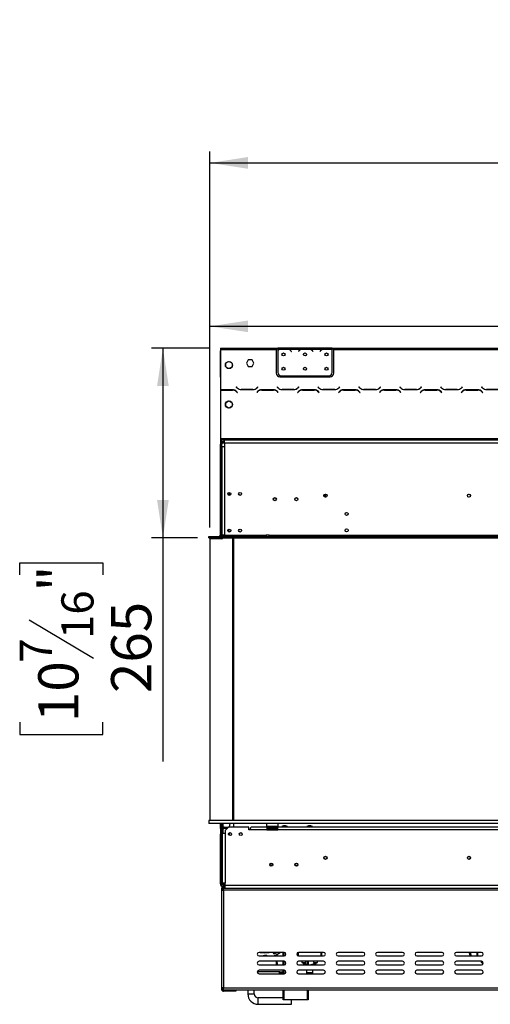
# Model space of a CAD drawing. Units: millimetres. Extents: x 102 to 4217, y 108 to 3211.
# Drawn here: x 345 to 1001, y 1692 to 3065 of the extents above; entities that cross this region are included whole.
import ezdxf

# ---------------------------------------------------------------- set-up
doc = ezdxf.new("R2010")
doc.units = ezdxf.units.MM
doc.header["$LTSCALE"] = 16
doc.layers.add('FORMAT', color=7, linetype='Continuous')
doc.styles.add('SLDTEXTSTYLE0', font='TXT', dxfattribs={"width": 0.75})
doc.dimstyles.new('SLDDIMSTYLE0', dxfattribs={"dimtxt": 56, "dimasz": 52.832, "dimexe": 0, "dimexo": 0.0625, "dimgap": 14, "dimtad": 1, "dimdec": 0, "dimrnd": 1e-09, "dimzin": 12, "dimdsep": 46, "dimtxsty": 'SLDTEXTSTYLE0', "dimsah": 1, "dimcen": 0.09, "dimadec": 0, "dimazin": 3, "dimtfac": 1, "dimtdec": 0, "dimtofl": 0, "dimtmove": 0, "dimatfit": 3, "dimfxl": 1, "dimfrac": 2, "dimtolj": 1, "dimtzin": 12, "dimarcsym": 0})

# ---------------------------------------------------------------- blocks, each defined once
blk = doc.blocks.new('_D')
at = {"layer": 'FORMAT', "transparency": 16777216}
for p, q in [((1562.3, 2836.8), (1545.2, 2836.8)), ((1545.2, 2836.8), (1545.2, 2720.9)), ((1734.4, 2836.8), (1751.4, 2836.8)), ((1751.4, 2836.8), (1751.4, 2720.9)), ((1705, 2823.6), (1651.3, 2734)), ((1545.2, 2720.9), (1562.3, 2720.9)), ((1751.4, 2720.9), (1734.4, 2720.9)), ((610.2, 2356.7), (610.2, 2653.1)), ((1785.4, 2352.1), (1785.4, 2653.1)), ((1785.4, 2637.1), (610.2, 2637.1))]:
    blk.add_line(p, q, dxfattribs=at)
for points in [[(610.2, 2637.1), (663, 2629), (663, 2645.2)], [(1785.4, 2637.1), (1732.6, 2645.2), (1732.6, 2629)]]:
    blk.add_solid(points, dxfattribs=at)
at = {"layer": 'FORMAT', "transparency": 16777216, "attachment_point": 1, "style": 'SLDTEXTSTYLE0'}
for s, insert, char_height in [('1', (1645, 2836.6), 44.8), ('46', (1562.3, 2810.9), 56), ('"', (1711.3, 2810.9), 56), ('4', (1678.1, 2778.7), 44.8), ('1175', (1565.6, 2709.3), 56)]:
    blk.add_mtext(s, dxfattribs=dict(at, insert=insert, char_height=char_height))
blk = doc.blocks.new('_D_1')
at = {"layer": 'FORMAT', "transparency": 16777216}
for p, q in [((1562.2, 3064.6), (1545.1, 3064.6)), ((1545.1, 3064.6), (1545.1, 2948.7)), ((1734.2, 3064.6), (1751.3, 3064.6)), ((1751.3, 3064.6), (1751.3, 2948.7)), ((1704.9, 3051.5), (1651.1, 2961.9)), ((1545.1, 2948.7), (1562.2, 2948.7)), ((1751.3, 2948.7), (1734.2, 2948.7)), ((610.2, 2356.7), (610.2, 2880.9)), ((1918.2, 2425.9), (1918.2, 2880.9)), ((610.2, 2864.9), (1918.2, 2864.9))]:
    blk.add_line(p, q, dxfattribs=at)
for points in [[(610.2, 2864.9), (663, 2856.8), (663, 2873.1)], [(1918.2, 2864.9), (1865.3, 2873.1), (1865.3, 2856.8)]]:
    blk.add_solid(points, dxfattribs=at)
at = {"layer": 'FORMAT', "transparency": 16777216, "attachment_point": 1, "style": 'SLDTEXTSTYLE0'}
for s, insert, char_height in [('1', (1644.9, 3064.4), 44.8), ('51', (1562.2, 3038.7), 56), ('"', (1711.1, 3038.7), 56), ('2', (1678, 3006.5), 44.8), ('1308', (1565.4, 2937.1), 56)]:
    blk.add_mtext(s, dxfattribs=dict(at, insert=insert, char_height=char_height))
blk = doc.blocks.new('_D_2')
at = {"layer": 'FORMAT', "transparency": 16777216}
for p, q in [((608.7, 2606.7), (528.6, 2606.7)), ((544.6, 2606.7), (544.6, 2342.2)), ((592.8, 2342.2), (528.6, 2342.2)), ((544.6, 2342.2), (544.6, 2030.6)), ((344.9, 2290.5), (344.9, 2307.6)), ((344.9, 2307.6), (460.8, 2307.6)), ((460.8, 2307.6), (460.8, 2290.5)), ((358.1, 2228.1), (447.7, 2174.3)), ((344.9, 2085.4), (344.9, 2068.3)), ((460.8, 2068.3), (460.8, 2085.4)), ((344.9, 2068.3), (460.8, 2068.3))]:
    blk.add_line(p, q, dxfattribs=at)
for points in [[(544.6, 2606.7), (536.4, 2553.9), (552.7, 2553.9)], [(544.6, 2342.2), (552.7, 2395), (536.4, 2395)]]:
    blk.add_solid(points, dxfattribs=at)
at = {"layer": 'FORMAT', "transparency": 16777216, "attachment_point": 1, "rotation": 90, "style": 'SLDTEXTSTYLE0'}
for s, insert, char_height in [('"', (370.8, 2267.4), 56), ('16', (403, 2201.2), 44.8), ('265', (472.4, 2125.9), 56), ('7', (345.1, 2168.1), 44.8), ('10', (370.8, 2085.4), 56)]:
    blk.add_mtext(s, dxfattribs=dict(at, insert=insert, char_height=char_height))

msp = doc.modelspace()

# ---------------------------------------------------------------- linework, layer by layer
at = {"color": 7, "linetype": 'Continuous', "lineweight": 25}
for p, q in [((624.659, 2603.92), (624.659, 2603.104)), ((624.663, 2603.92), (624.659, 2603.92)), ((624.659, 2603.104), (624.659, 2603.004)), ((624.663, 2603.004), (624.659, 2603.004)), ((624.659, 2571.34), (624.659, 2603.004)), ((624.663, 2606.704), (624.663, 2604.704)), ((624.663, 2606.704), (702.663, 2606.704)), ((624.663, 2604.704), (624.663, 2548.484)), ((624.663, 2604.704), (702.663, 2604.704)), ((702.663, 2606.704), (702.663, 2604.704)), ((702.663, 2606.704), (704.663, 2606.704)), ((702.663, 2605.704), (704.663, 2605.704)), ((702.663, 2604.704), (702.663, 2571.704)), ((704.663, 2606.704), (704.663, 2604.704)), ((721.428, 2606.704), (704.663, 2606.704)), ((706.428, 2604.704), (704.663, 2604.704)), ((704.663, 2604.704), (704.663, 2603.367)), ((704.663, 2603.08), (704.663, 2572.94)), ((720.469, 2604.704), (706.857, 2604.704)), ((710.33, 2606.016), (716.995, 2606.016)), ((710.33, 2605.36), (710.33, 2606.016)), ((710.33, 2605.52), (716.995, 2605.52)), ((716.995, 2605.36), (716.995, 2606.016)), ((736.428, 2604.704), (720.897, 2604.704)), ((721.857, 2606.704), (721.428, 2606.704)), ((725.33, 2606.704), (721.857, 2606.704)), ((722.971, 2602.734), (723.51, 2602.092)), ((723.663, 2602.22), (723.124, 2602.863)), ((723.51, 2602.092), (723.663, 2602.22)), ((731.995, 2606.704), (725.33, 2606.704)), ((731.995, 2606.214), (725.33, 2606.214)), ((735.469, 2606.704), (731.995, 2606.704)), ((734.202, 2602.863), (733.663, 2602.22)), ((733.663, 2602.22), (733.816, 2602.092)), ((733.816, 2602.092), (734.355, 2602.734)), ((735.897, 2606.704), (735.469, 2606.704)), ((751.428, 2606.704), (735.897, 2606.704)), ((750.469, 2604.704), (736.857, 2604.704)), ((740.33, 2606.016), (746.995, 2606.016)), ((740.33, 2605.36), (740.33, 2606.016)), ((740.33, 2605.52), (746.995, 2605.52)), ((746.995, 2605.36), (746.995, 2606.016)), ((766.428, 2604.704), (750.897, 2604.704)), ((751.857, 2606.704), (751.428, 2606.704)), ((755.33, 2606.704), (751.857, 2606.704)), ((752.971, 2602.734), (753.51, 2602.092)), ((753.663, 2602.22), (753.124, 2602.863)), ((753.51, 2602.092), (753.663, 2602.22)), ((761.995, 2606.704), (755.33, 2606.704)), ((761.995, 2606.214), (755.33, 2606.214)), ((765.469, 2606.704), (761.995, 2606.704)), ((764.202, 2602.863), (763.663, 2602.22)), ((763.663, 2602.22), (763.816, 2602.092)), ((763.816, 2602.092), (764.355, 2602.734)), ((765.897, 2606.704), (765.469, 2606.704)), ((780.663, 2606.704), (765.897, 2606.704)), ((780.469, 2604.704), (766.857, 2604.704)), ((770.33, 2605.36), (770.33, 2606.016)), ((770.33, 2606.016), (776.995, 2606.016)), ((770.33, 2605.52), (776.995, 2605.52)), ((776.995, 2605.36), (776.995, 2606.016)), ((780.663, 2604.881), (780.663, 2606.704)), ((780.663, 2606.704), (782.663, 2606.704)), ((780.663, 2605.704), (782.663, 2605.704)), ((780.663, 2604.793), (780.663, 2604.881)), ((780.663, 2572.94), (780.663, 2604.604)), ((782.663, 2604.704), (782.663, 2606.704)), ((782.663, 2606.704), (1206.163, 2606.704)), ((782.663, 2571.704), (782.663, 2604.704)), ((782.663, 2604.704), (1206.163, 2604.704)), ((632.113, 2581.031), (632.113, 2585.177)), ((632.592, 2586.008), (636.183, 2588.081)), ((637.142, 2588.081), (640.733, 2586.008)), ((641.213, 2585.177), (641.213, 2581.031)), ((663.536, 2590.254), (660.909, 2585.704)), ((660.909, 2585.704), (663.536, 2581.154)), ((668.79, 2590.254), (663.536, 2590.254)), ((663.536, 2581.154), (668.79, 2581.154)), ((671.417, 2585.704), (668.79, 2590.254)), ((668.79, 2581.154), (671.417, 2585.704)), ((624.659, 2566.34), (624.659, 2571.34)), ((636.183, 2578.127), (632.592, 2580.2)), ((640.733, 2580.2), (637.142, 2578.127)), ((709.663, 2567.94), (775.663, 2567.94)), ((624.663, 2566.34), (624.659, 2566.34)), ((707.663, 2566.704), (777.663, 2566.704)), ((624.663, 2548.484), (624.663, 2548.278)), ((624.663, 2548.278), (624.663, 2480.704)), ((641.599, 2548.504), (625.226, 2548.504)), ((625.309, 2548.304), (641.516, 2548.304)), ((644.663, 2547.894), (644.663, 2547.659)), ((647.054, 2552.546), (646.913, 2552.404)), ((646.913, 2552.404), (648.07, 2551.247)), ((648.152, 2551.447), (647.054, 2552.546)), ((647.173, 2545.961), (648.271, 2544.863)), ((648.413, 2545.004), (647.256, 2546.161)), ((648.271, 2544.863), (648.413, 2545.004)), ((653.726, 2548.904), (670.099, 2548.904)), ((670.016, 2549.104), (653.809, 2549.104)), ((676.57, 2546.161), (675.413, 2545.004)), ((675.413, 2545.004), (675.554, 2544.863)), ((675.554, 2544.863), (676.652, 2545.961)), ((676.771, 2552.546), (675.673, 2551.447)), ((675.756, 2551.247), (676.913, 2552.404)), ((676.913, 2552.404), (676.771, 2552.546)), ((698.599, 2548.504), (682.226, 2548.504)), ((682.309, 2548.304), (698.516, 2548.304)), ((704.054, 2552.546), (703.913, 2552.404)), ((703.913, 2552.404), (705.07, 2551.247)), ((705.152, 2551.447), (704.054, 2552.546)), ((704.173, 2545.961), (705.271, 2544.863)), ((705.413, 2545.004), (704.256, 2546.161)), ((705.271, 2544.863), (705.413, 2545.004)), ((710.726, 2548.904), (727.099, 2548.904)), ((727.016, 2549.104), (710.809, 2549.104)), ((733.57, 2546.161), (732.413, 2545.004)), ((732.413, 2545.004), (732.554, 2544.863)), ((732.554, 2544.863), (733.652, 2545.961)), ((733.771, 2552.546), (732.673, 2551.447)), ((732.756, 2551.247), (733.913, 2552.404)), ((733.913, 2552.404), (733.771, 2552.546)), ((755.599, 2548.504), (739.226, 2548.504)), ((739.309, 2548.304), (755.516, 2548.304)), ((761.054, 2552.546), (760.913, 2552.404)), ((760.913, 2552.404), (762.07, 2551.247)), ((762.152, 2551.447), (761.054, 2552.546)), ((761.173, 2545.961), (762.271, 2544.863)), ((762.413, 2545.004), (761.256, 2546.161)), ((762.271, 2544.863), (762.413, 2545.004)), ((767.726, 2548.904), (784.099, 2548.904)), ((784.016, 2549.104), (767.809, 2549.104)), ((790.57, 2546.161), (789.413, 2545.004)), ((789.413, 2545.004), (789.554, 2544.863)), ((789.554, 2544.863), (790.652, 2545.961)), ((790.771, 2552.546), (789.673, 2551.447)), ((789.756, 2551.247), (790.913, 2552.404)), ((790.913, 2552.404), (790.771, 2552.546)), ((812.599, 2548.504), (796.226, 2548.504)), ((796.309, 2548.304), (812.516, 2548.304)), ((818.054, 2552.546), (817.913, 2552.404)), ((817.913, 2552.404), (819.07, 2551.247)), ((819.152, 2551.447), (818.054, 2552.546)), ((818.173, 2545.961), (819.271, 2544.863)), ((819.413, 2545.004), (818.256, 2546.161)), ((819.271, 2544.863), (819.413, 2545.004)), ((824.726, 2548.904), (841.099, 2548.904)), ((841.016, 2549.104), (824.809, 2549.104)), ((847.57, 2546.161), (846.413, 2545.004)), ((846.413, 2545.004), (846.554, 2544.863)), ((846.554, 2544.863), (847.652, 2545.961)), ((847.771, 2552.546), (846.673, 2551.447)), ((846.756, 2551.247), (847.913, 2552.404)), ((847.913, 2552.404), (847.771, 2552.546)), ((869.599, 2548.504), (853.226, 2548.504)), ((853.309, 2548.304), (869.516, 2548.304)), ((875.054, 2552.546), (874.913, 2552.404)), ((874.913, 2552.404), (876.07, 2551.247)), ((876.152, 2551.447), (875.054, 2552.546)), ((875.173, 2545.961), (876.271, 2544.863)), ((876.413, 2545.004), (875.256, 2546.161)), ((876.271, 2544.863), (876.413, 2545.004)), ((881.726, 2548.904), (898.099, 2548.904)), ((898.016, 2549.104), (881.809, 2549.104)), ((904.57, 2546.161), (903.413, 2545.004)), ((903.413, 2545.004), (903.554, 2544.863)), ((903.554, 2544.863), (904.652, 2545.961)), ((904.771, 2552.546), (903.673, 2551.447)), ((903.756, 2551.247), (904.913, 2552.404)), ((904.913, 2552.404), (904.771, 2552.546)), ((926.599, 2548.504), (910.226, 2548.504)), ((910.309, 2548.304), (926.516, 2548.304)), ((932.054, 2552.546), (931.913, 2552.404)), ((931.913, 2552.404), (933.07, 2551.247)), ((933.152, 2551.447), (932.054, 2552.546)), ((932.173, 2545.961), (933.271, 2544.863)), ((933.413, 2545.004), (932.256, 2546.161)), ((933.271, 2544.863), (933.413, 2545.004)), ((938.726, 2548.904), (955.099, 2548.904)), ((955.016, 2549.104), (938.809, 2549.104)), ((961.57, 2546.161), (960.413, 2545.004)), ((960.413, 2545.004), (960.554, 2544.863)), ((960.554, 2544.863), (961.652, 2545.961)), ((961.771, 2552.546), (960.673, 2551.447)), ((960.756, 2551.247), (961.913, 2552.404)), ((961.913, 2552.404), (961.771, 2552.546)), ((983.599, 2548.504), (967.226, 2548.504)), ((967.309, 2548.304), (983.516, 2548.304)), ((989.054, 2552.546), (988.913, 2552.404)), ((988.913, 2552.404), (990.07, 2551.247)), ((990.152, 2551.447), (989.054, 2552.546)), ((989.173, 2545.961), (990.271, 2544.863)), ((990.413, 2545.004), (989.256, 2546.161)), ((990.271, 2544.863), (990.413, 2545.004)), ((995.726, 2548.904), (1012.099, 2548.904)), ((1012.016, 2549.104), (995.809, 2549.104)), ((632.113, 2526.031), (632.113, 2530.177)), ((632.592, 2531.008), (636.183, 2533.081)), ((637.142, 2533.081), (640.733, 2531.008)), ((641.213, 2530.177), (641.213, 2526.031)), ((636.183, 2523.127), (632.592, 2525.2)), ((640.733, 2525.2), (637.142, 2523.127)), ((624.663, 2480.704), (624.663, 2478.704)), ((624.663, 2480.704), (1867.663, 2480.704)), ((624.663, 2478.704), (624.663, 2472.604)), ((624.663, 2478.704), (1867.663, 2478.704)), ((624.663, 2346.204), (624.663, 2472.604)), ((626.663, 2472.604), (624.663, 2472.604)), ((625.663, 2478.704), (625.663, 2475.25)), ((626.663, 2346.204), (626.663, 2472.604)), ((628.663, 2474.604), (628.663, 2476.604)), ((628.663, 2476.604), (630.663, 2476.604)), ((628.663, 2474.604), (630.663, 2474.604)), ((630.663, 2474.704), (630.663, 2478.704)), ((630.663, 2474.704), (630.663, 2469.704)), ((630.663, 2474.704), (1861.663, 2474.704)), ((626.663, 2469.704), (626.663, 2346.204)), ((626.663, 2469.704), (630.663, 2469.704)), ((630.663, 2469.704), (630.663, 2346.204)), ((637.163, 2405.604), (637.163, 2401.454)), ((770.663, 2403.144), (770.663, 2399.065)), ((637.676, 2350.318), (635.932, 2354.056)), ((608.663, 2344.204), (608.763, 2344.204)), ((608.663, 2342.204), (608.663, 2344.204)), ((608.663, 2342.204), (608.763, 2342.204)), ((608.763, 2342.204), (608.763, 2344.204)), ((608.763, 2344.204), (1785.563, 2344.204)), ((608.763, 2342.204), (1785.563, 2342.204)), ((610.163, 2340.704), (610.163, 1948.204)), ((626.363, 2340.704), (610.163, 2340.704)), ((624.663, 2346.204), (626.663, 2346.204)), ((624.663, 2342.204), (624.663, 2342.104)), ((624.663, 2340.704), (624.663, 2342.104)), ((624.663, 2342.104), (628.271, 2342.104)), ((626.663, 2346.204), (626.663, 2344.204)), ((630.663, 2346.204), (626.663, 2346.204)), ((626.663, 2342.204), (626.663, 2342.104)), ((628.363, 2346.204), (628.363, 2344.204)), ((630.663, 2346.204), (630.663, 2344.204)), ((630.663, 2346.204), (688.563, 2346.204)), ((641.975, 2341.106), (641.463, 2342.204)), ((642.163, 1948.204), (642.163, 2340.261)), ((643.663, 1948.204), (643.663, 2342.204)), ((651.163, 2345.364), (661.163, 2345.364)), ((651.163, 2344.524), (651.163, 2345.364)), ((651.163, 2344.524), (661.163, 2344.524)), ((661.163, 2344.389), (651.163, 2344.389)), ((661.163, 2344.524), (661.163, 2345.364)), ((661.163, 2344.524), (661.467, 2344.415)), ((688.563, 2346.204), (688.563, 2344.204)), ((692.563, 2346.204), (688.563, 2346.204)), ((692.563, 2344.204), (692.563, 2346.204)), ((692.563, 2346.204), (1785.563, 2346.204)), ((608.663, 1948.204), (608.663, 1944.204)), ((1781.023, 1948.204), (608.663, 1948.204)), ((1781.023, 1944.204), (608.663, 1944.204)), ((624.663, 1939.175), (624.663, 1944.204)), ((626.663, 1939.175), (624.663, 1939.175)), ((624.663, 1939.175), (624.663, 1939.104)), ((624.863, 1939.104), (624.663, 1939.104)), ((624.663, 1939.104), (624.663, 1935.104)), ((624.863, 1937.104), (624.863, 1939.104)), ((624.863, 1939.104), (628.663, 1939.104)), ((624.863, 1937.104), (625.199, 1937.104)), ((626.663, 1939.175), (626.663, 1944.204)), ((626.663, 1939.175), (626.663, 1939.104)), ((628.663, 1939.104), (628.663, 1937.104)), ((630.163, 1939.104), (628.663, 1939.104)), ((628.663, 1937.104), (630.163, 1937.104)), ((630.163, 1937.104), (630.163, 1939.104)), ((630.163, 1939.104), (636.163, 1939.104)), ((634.163, 1937.104), (630.163, 1937.104)), ((636.163, 1939.104), (631.163, 1934.104)), ((664.163, 1939.104), (636.163, 1939.104)), ((637.163, 1939.604), (637.163, 1939.104)), ((643.663, 1939.104), (643.663, 1944.204)), ((664.163, 1935.104), (664.163, 1939.104)), ((689.663, 1939.104), (668.163, 1939.104)), ((689.363, 1944.204), (689.163, 1944.004)), ((689.163, 1944.004), (689.163, 1939.804)), ((705.163, 1944.004), (689.163, 1944.004)), ((689.163, 1939.804), (689.363, 1939.604)), ((689.163, 1939.804), (705.163, 1939.804)), ((704.963, 1939.604), (689.363, 1939.604)), ((689.663, 1939.104), (689.663, 1935.104)), ((690.663, 1939.104), (689.663, 1939.104)), ((689.663, 1937.104), (690.663, 1937.104)), ((690.663, 1937.104), (690.663, 1939.104)), ((690.663, 1939.104), (703.663, 1939.104)), ((690.663, 1937.104), (703.663, 1937.104)), ((690.988, 1935.625), (691.216, 1935.604)), ((691.216, 1935.604), (693.496, 1935.604)), ((691.389, 1939.604), (691.389, 1939.104)), ((693.496, 1935.604), (694.075, 1935.625)), ((694.075, 1935.625), (694.883, 1935.604)), ((694.276, 1939.604), (694.276, 1939.104)), ((694.883, 1935.604), (699.443, 1935.604)), ((699.443, 1935.604), (700.25, 1935.625)), ((700.05, 1939.604), (700.05, 1939.104)), ((700.25, 1935.625), (700.829, 1935.604)), ((700.829, 1935.604), (703.109, 1935.604)), ((702.936, 1939.604), (702.936, 1939.104)), ((703.109, 1935.604), (703.338, 1935.625)), ((703.663, 1937.104), (703.663, 1939.104)), ((704.663, 1939.104), (703.663, 1939.104)), ((703.663, 1937.104), (704.163, 1937.104)), ((704.663, 1937.104), (704.163, 1937.104)), ((704.163, 1935.604), (704.163, 1937.104)), ((704.663, 1935.604), (704.163, 1935.604)), ((704.163, 1935.604), (704.663, 1935.534)), ((704.163, 1935.104), (704.163, 1935.504)), ((704.663, 1935.504), (704.163, 1935.504)), ((704.663, 1935.104), (704.663, 1939.104)), ((1049.663, 1939.104), (704.663, 1939.104)), ((705.163, 1944.004), (704.963, 1944.204)), ((704.963, 1939.604), (705.163, 1939.804)), ((705.163, 1939.804), (705.163, 1944.004)), ((710.188, 1939.654), (710.188, 1939.104)), ((718.138, 1939.654), (710.188, 1939.654)), ((715.563, 1940.704), (712.763, 1940.704)), ((718.138, 1939.104), (718.138, 1939.654)), ((745.188, 1939.654), (745.188, 1939.104)), ((753.138, 1939.654), (745.188, 1939.654)), ((750.563, 1940.704), (747.763, 1940.704)), ((753.138, 1939.104), (753.138, 1939.654)), ((626.663, 1935.104), (624.663, 1935.104)), ((624.663, 1935.104), (624.663, 1929.104)), ((624.663, 1860.104), (624.663, 1929.104)), ((626.663, 1929.104), (624.663, 1929.104)), ((626.663, 1929.104), (626.663, 1935.104)), ((626.663, 1860.104), (626.663, 1929.104)), ((627.163, 1930.604), (627.163, 1860.904)), ((627.163, 1930.604), (631.163, 1930.604)), ((631.163, 1934.104), (631.163, 1930.604)), ((631.163, 1930.604), (631.163, 1860.904)), ((637.163, 1931.101), (637.163, 1927.408)), ((666.163, 1935.104), (664.163, 1935.104)), ((689.663, 1935.104), (666.163, 1935.104)), ((689.663, 1935.104), (704.663, 1935.104)), ((1049.663, 1935.104), (704.663, 1935.104)), ((693.816, 1886.104), (697.509, 1886.104)), ((697.228, 1885.704), (694.098, 1885.704)), ((694.193, 1885.604), (697.132, 1885.604)), ((697.663, 1886.464), (697.663, 1887.393)), ((626.663, 1879.104), (627.163, 1879.104)), ((626.663, 1869.104), (627.163, 1869.104)), ((626.663, 1860.104), (624.663, 1860.104)), ((626.163, 1853.904), (626.163, 1850.904)), ((626.163, 1853.904), (627.663, 1853.904)), ((631.163, 1860.904), (627.163, 1860.904)), ((627.663, 1853.904), (627.663, 1850.904)), ((629.163, 1854.104), (628.132, 1853.79)), ((628.663, 1860.104), (628.663, 1859.264)), ((628.663, 1858.424), (628.663, 1859.264)), ((628.663, 1858.424), (628.967, 1858.315)), ((628.663, 1858.289), (628.663, 1858.104)), ((628.663, 1858.104), (628.663, 1856.104)), ((628.663, 1858.104), (631.163, 1858.104)), ((628.663, 1856.104), (631.163, 1856.104)), ((629.163, 1854.204), (629.163, 1855.704)), ((629.163, 1855.704), (631.163, 1855.704)), ((629.163, 1854.204), (631.163, 1854.204)), ((629.163, 1854.104), (631.163, 1854.104)), ((629.163, 1850.904), (629.163, 1853.904)), ((629.163, 1853.904), (631.163, 1853.904)), ((631.163, 1857.904), (631.163, 1860.904)), ((631.163, 1857.904), (1861.163, 1857.904)), ((631.163, 1853.904), (631.163, 1857.904)), ((631.163, 1853.904), (1861.163, 1853.904)), ((626.163, 1850.904), (626.163, 1714.904)), ((626.163, 1850.904), (629.163, 1850.904)), ((1863.163, 1850.904), (629.163, 1850.904)), ((629.163, 1850.904), (629.163, 1714.904)), ((713.663, 1764.404), (678.663, 1764.404)), ((678.663, 1759.404), (713.663, 1759.404)), ((684.499, 1759.404), (684.472, 1760.133)), ((689.442, 1759.602), (689.291, 1760.59)), ((699.265, 1762.328), (698.886, 1763.253)), ((702.963, 1759.404), (702.963, 1761.25)), ((703.963, 1759.404), (703.963, 1761.756)), ((707.121, 1763.564), (707.127, 1763.555)), ((707.963, 1764.104), (707.127, 1763.555)), ((707.963, 1764.104), (708.588, 1764.404)), ((712.163, 1759.404), (712.163, 1764.404)), ((732.663, 1759.613), (732.663, 1764.196)), ((732.963, 1764.304), (732.963, 1759.504)), ((768.663, 1764.404), (733.663, 1764.404)), ((733.663, 1759.404), (768.663, 1759.404)), ((765.663, 1764.404), (765.663, 1759.404)), ((823.663, 1764.404), (788.663, 1764.404)), ((788.663, 1759.404), (823.663, 1759.404)), ((878.663, 1764.404), (843.663, 1764.404)), ((843.663, 1759.404), (878.663, 1759.404)), ((933.663, 1764.404), (898.663, 1764.404)), ((898.663, 1759.404), (933.663, 1759.404)), ((988.663, 1764.404), (953.663, 1764.404)), ((953.663, 1759.404), (988.663, 1759.404)), ((973.686, 1763.844), (972.208, 1763.583)), ((972.945, 1759.404), (972.208, 1763.583)), ((974.468, 1759.404), (973.686, 1763.844)), ((982.663, 1759.404), (982.663, 1764.404)), ((982.963, 1764.404), (982.963, 1759.404)), ((713.663, 1751.904), (678.663, 1751.904)), ((678.663, 1746.904), (713.663, 1746.904)), ((702.963, 1749.604), (702.963, 1751.904)), ((702.963, 1749.604), (703.963, 1749.604)), ((702.963, 1746.904), (702.963, 1749.604)), ((703.963, 1749.604), (703.963, 1751.904)), ((703.963, 1749.604), (703.963, 1746.904)), ((712.163, 1746.904), (712.163, 1751.904)), ((768.663, 1751.904), (733.663, 1751.904)), ((733.663, 1746.904), (768.663, 1746.904)), ((738.413, 1751.904), (738.413, 1750.104)), ((738.413, 1750.104), (741.163, 1750.104)), ((740.163, 1750.104), (740.163, 1749.212)), ((741.163, 1750.104), (743.913, 1750.104)), ((742.163, 1749.212), (742.163, 1750.104)), ((747.752, 1746.904), (742.896, 1748.248)), ((743.913, 1750.104), (743.913, 1751.904)), ((747.163, 1751.904), (747.163, 1747.067)), ((755.429, 1748.248), (750.574, 1746.904)), ((754.413, 1751.904), (754.413, 1750.104)), ((754.413, 1750.104), (757.163, 1750.104)), ((756.163, 1750.104), (756.163, 1749.212)), ((757.163, 1750.104), (759.913, 1750.104)), ((758.163, 1749.212), (758.163, 1750.104)), ((759.913, 1750.104), (759.913, 1751.904)), ((823.663, 1751.904), (788.663, 1751.904)), ((788.663, 1746.904), (823.663, 1746.904)), ((878.663, 1751.904), (843.663, 1751.904)), ((843.663, 1746.904), (878.663, 1746.904)), ((933.663, 1751.904), (898.663, 1751.904)), ((898.663, 1746.904), (933.663, 1746.904)), ((988.663, 1751.904), (953.663, 1751.904)), ((953.663, 1746.904), (988.663, 1746.904)), ((988.413, 1751.904), (988.413, 1750.104)), ((988.413, 1750.104), (991.063, 1750.104)), ((990.163, 1750.104), (990.163, 1749.212)), ((706.463, 1737.104), (676.171, 1737.104)), ((713.663, 1739.404), (678.663, 1739.404)), ((678.663, 1734.404), (713.663, 1734.404)), ((706.463, 1737.104), (706.463, 1734.404)), ((707.588, 1737.104), (706.463, 1737.104)), ((707.588, 1735.604), (706.463, 1735.604)), ((707.588, 1737.104), (711.253, 1737.104)), ((707.588, 1735.604), (707.588, 1737.104)), ((707.588, 1735.604), (711.253, 1735.604)), ((711.253, 1737.104), (711.638, 1737.104)), ((711.253, 1735.604), (711.253, 1737.104)), ((711.638, 1735.604), (711.253, 1735.604)), ((711.638, 1737.104), (712.163, 1737.104)), ((711.638, 1737.104), (711.638, 1735.604)), ((711.638, 1735.604), (712.163, 1735.604)), ((712.163, 1734.404), (712.163, 1739.404)), ((768.663, 1739.404), (733.663, 1739.404)), ((733.663, 1734.404), (768.663, 1734.404)), ((744.663, 1739.404), (744.663, 1736.455)), ((744.663, 1736.455), (744.663, 1734.404)), ((753.663, 1736.455), (753.663, 1739.404)), ((753.663, 1734.404), (753.663, 1736.455)), ((823.663, 1739.404), (788.663, 1739.404)), ((788.663, 1734.404), (823.663, 1734.404)), ((878.663, 1739.404), (843.663, 1739.404)), ((843.663, 1734.404), (878.663, 1734.404)), ((933.663, 1739.404), (898.663, 1739.404)), ((898.663, 1734.404), (933.663, 1734.404)), ((988.663, 1739.404), (953.663, 1739.404)), ((953.663, 1734.404), (988.663, 1734.404)), ((629.163, 1714.904), (626.163, 1714.904)), ((626.163, 1714.904), (626.163, 1713.204)), ((627.663, 1713.204), (626.163, 1713.204)), ((627.663, 1714.904), (627.663, 1713.204)), ((629.163, 1714.904), (1863.163, 1714.904)), ((629.163, 1711.904), (629.163, 1714.904)), ((629.163, 1711.904), (1863.163, 1711.904)), ((629.163, 1711.804), (636.163, 1711.804)), ((629.163, 1711.704), (629.163, 1710.204)), ((643.163, 1711.704), (629.163, 1711.704)), ((643.163, 1710.204), (629.163, 1710.204)), ((636.163, 1711.904), (636.163, 1711.804)), ((643.163, 1710.204), (643.163, 1711.704)), ((643.163, 1711.704), (646.163, 1711.704)), ((646.163, 1710.204), (643.163, 1710.204)), ((646.163, 1711.704), (646.163, 1710.204)), ((662.963, 1711.904), (662.963, 1706.455)), ((671.963, 1706.455), (671.963, 1711.904)), ((712.163, 1698.204), (712.163, 1711.904)), ((747.163, 1711.904), (747.163, 1698.204)), ((712.163, 1700.955), (677.463, 1700.955)), ((677.463, 1691.955), (723.953, 1691.955)), ((713.163, 1698.204), (712.163, 1698.204)), ((746.163, 1698.204), (713.163, 1698.204)), ((723.953, 1691.955), (723.953, 1698.204)), ((747.163, 1698.204), (746.163, 1698.204))]:
    msp.add_line(p, q, dxfattribs=at)
at = {"color": 8, "linetype": 'Continuous', "lineweight": 25}
for p, q in [((624.663, 2603.104), (624.659, 2603.104)), ((725.33, 2606.214), (725.33, 2606.704)), ((731.995, 2606.214), (731.995, 2606.704)), ((755.33, 2606.214), (755.33, 2606.704)), ((761.995, 2606.214), (761.995, 2606.704)), ((624.659, 2571.34), (624.663, 2571.34)), ((626.663, 2548.504), (626.663, 2548.304)), ((628.663, 1939.104), (628.663, 1944.204)), ((628.663, 1930.604), (628.663, 1937.104)), ((694.883, 1935.104), (694.883, 1935.604)), ((699.443, 1935.104), (699.443, 1935.604)), ((627.163, 1895.104), (626.663, 1895.104)), ((728.816, 1886.104), (732.509, 1886.104)), ((628.663, 1860.104), (628.663, 1860.904)), ((628.663, 1860.104), (631.163, 1860.104)), ((629.163, 1853.904), (629.163, 1854.104)), ((713.163, 1764.404), (713.163, 1759.404)), ((765.363, 1759.404), (765.363, 1764.404)), ((713.163, 1751.904), (713.163, 1746.904)), ((742.163, 1749.212), (740.163, 1749.212)), ((742.896, 1748.248), (742.524, 1746.904)), ((746.163, 1747.344), (746.163, 1751.904)), ((755.429, 1748.248), (755.801, 1746.904)), ((756.163, 1749.212), (758.163, 1749.212)), ((991.155, 1749.212), (990.163, 1749.212)), ((713.163, 1739.404), (713.163, 1734.404)), ((744.663, 1736.455), (753.663, 1736.455)), ((629.163, 1711.804), (629.163, 1711.904)), ((662.963, 1706.455), (671.963, 1706.455)), ((713.163, 1711.904), (713.163, 1698.204)), ((746.163, 1698.204), (746.163, 1711.904)), ((677.463, 1691.955), (677.463, 1700.955))]:
    msp.add_line(p, q, dxfattribs=at)
at = {"color": 7, "linetype": 'Continuous', "lineweight": 25, "flags": 128}
for points in [[(972.178, 1764.404), (972.166, 1764.235), (972.208, 1763.583)], [(973.693, 1764.404), (973.664, 1764.17), (973.686, 1763.844)]]:
    msp.add_lwpolyline(points, dxfattribs=at)
at = {"color": 7, "linetype": 'Continuous', "lineweight": 25}
for centre, radius in [((712.663, 2597.94), 2.15), ((742.663, 2597.94), 2.15), ((772.663, 2597.94), 2.15), ((636.663, 2583.104), 5), ((712.663, 2577.94), 2.15), ((742.663, 2577.94), 2.15), ((772.663, 2577.94), 2.15), ((636.663, 2528.104), 5), ((637.163, 2403.554), 2.1), ((652.163, 2403.554), 2.1), ((771.163, 2401.104), 2.2), ((771.163, 2401.104), 2.1), ((971.163, 2401.104), 2.2), ((971.163, 2401.104), 2.1), ((700.663, 2396.104), 2.2), ((700.663, 2396.104), 2.1), ((730.663, 2396.104), 2.2), ((730.663, 2396.104), 2.1), ((800.663, 2375.704), 2.1), ((637.163, 2352.354), 2.1), ((652.163, 2352.354), 2.1), ((800.663, 2352.704), 2.1), ((638.163, 1929.254), 2.1), ((653.163, 1929.254), 2.1), ((771.163, 1896.104), 2.2), ((771.163, 1896.104), 2.1), ((971.163, 1896.104), 2.2), ((971.163, 1896.104), 2.1), ((695.663, 1886.604), 2.15), ((730.663, 1886.604), 2.15)]:
    msp.add_circle(centre, radius, dxfattribs=at)
for centre, radius, start, end in [((710.33, 2597.72), 7.8, 116.442963, 136.600294), ((710.33, 2597.72), 8, 119.191593, 135.106), ((710.33, 2597.72), 7.8, 90, 116.442963), ((716.995, 2597.72), 7.8, 63.557037, 90), ((716.995, 2597.72), 7.8, 40, 63.557037), ((716.995, 2597.72), 8, 40, 60.808407), ((740.33, 2597.72), 8, 119.191593, 140), ((740.33, 2597.72), 7.8, 116.442963, 140), ((740.33, 2597.72), 7.8, 90, 116.442963), ((746.995, 2597.72), 7.8, 63.557037, 90), ((746.995, 2597.72), 7.8, 40, 63.557037), ((746.995, 2597.72), 8, 40, 60.808407), ((770.33, 2597.72), 8, 119.191593, 140), ((770.33, 2597.72), 7.8, 116.442963, 140), ((770.33, 2597.72), 7.8, 90, 116.442963), ((776.995, 2597.72), 7.8, 63.557037, 90), ((776.995, 2597.72), 7.8, 61.954801, 63.557037), ((707.663, 2571.704), 5, 180, 270), ((709.663, 2572.94), 5, 180, 270), ((775.663, 2572.94), 5, 270, 0), ((777.663, 2571.704), 5, 270, 0), ((625.226, 2540.504), 8, 90, 94.040613), ((625.309, 2540.304), 8, 90, 94.635638), ((641.516, 2540.304), 8, 45, 90), ((641.599, 2540.504), 8, 45, 90), ((653.726, 2556.904), 8, 225, 270), ((653.809, 2557.104), 8, 225, 270), ((670.016, 2557.104), 8, 270, 315), ((670.099, 2556.904), 8, 270, 315), ((682.226, 2540.504), 8, 90, 135), ((682.309, 2540.304), 8, 90, 135), ((698.516, 2540.304), 8, 45, 90), ((698.599, 2540.504), 8, 45, 90), ((710.726, 2556.904), 8, 225, 270), ((710.809, 2557.104), 8, 225, 270), ((727.016, 2557.104), 8, 270, 315), ((727.099, 2556.904), 8, 270, 315), ((739.226, 2540.504), 8, 90, 135), ((739.309, 2540.304), 8, 90, 135), ((755.516, 2540.304), 8, 45, 90), ((755.599, 2540.504), 8, 45, 90), ((767.726, 2556.904), 8, 225, 270), ((767.809, 2557.104), 8, 225, 270), ((784.016, 2557.104), 8, 270, 315), ((784.099, 2556.904), 8, 270, 315), ((796.226, 2540.504), 8, 90, 135), ((796.309, 2540.304), 8, 90, 135), ((812.516, 2540.304), 8, 45, 90), ((812.599, 2540.504), 8, 45, 90), ((824.726, 2556.904), 8, 225, 270), ((824.809, 2557.104), 8, 225, 270), ((841.016, 2557.104), 8, 270, 315), ((841.099, 2556.904), 8, 270, 315), ((853.226, 2540.504), 8, 90, 135), ((853.309, 2540.304), 8, 90, 135), ((869.516, 2540.304), 8, 45, 90), ((869.599, 2540.504), 8, 45, 90), ((881.726, 2556.904), 8, 225, 270), ((881.809, 2557.104), 8, 225, 270), ((898.016, 2557.104), 8, 270, 315), ((898.099, 2556.904), 8, 270, 315), ((910.226, 2540.504), 8, 90, 135), ((910.309, 2540.304), 8, 90, 135), ((926.516, 2540.304), 8, 45, 90), ((926.599, 2540.504), 8, 45, 90), ((938.726, 2556.904), 8, 225, 270), ((938.809, 2557.104), 8, 225, 270), ((955.016, 2557.104), 8, 270, 315), ((955.099, 2556.904), 8, 270, 315), ((967.226, 2540.504), 8, 90, 135), ((967.309, 2540.304), 8, 90, 135), ((983.516, 2540.304), 8, 45, 90), ((983.599, 2540.504), 8, 45, 90), ((995.726, 2556.904), 8, 225, 270), ((995.809, 2557.104), 8, 225, 270), ((628.663, 2472.604), 4, 90, 180), ((628.663, 2472.604), 2, 90, 180), ((622.663, 2346.204), 2, 270, 0), ((622.663, 2346.204), 4, 330, 0), ((626.363, 2342.704), 2, 270, 345.522488), ((640.163, 2340.261), 2, 0, 25.016893), ((628.663, 1935.104), 4, 90, 180), ((628.663, 1935.104), 2, 90, 180), ((649.163, 1939.604), 12, 157.45969, 180), ((691.163, 1936.354), 0.75, 90, 256.48705), ((703.163, 1936.354), 0.75, 283.505124, 90), ((715.763, 1929.664), 11.441, 105.203543, 119.164484), ((712.562, 1929.664), 11.441, 60.835516, 74.796457), ((750.763, 1929.664), 11.441, 105.203543, 119.164484), ((747.562, 1929.664), 11.441, 60.835516, 74.796457), ((630.663, 1895.104), 4, 151.044976, 180), ((695.663, 1887.104), 2.1, 180, 0.08373), ((730.663, 1887.104), 2.1, 184.19328, 355.815435), ((628.663, 1860.104), 4, 180, 270), ((629.163, 1852.704), 3, 90, 156.421822), ((628.663, 1860.104), 2, 180, 270), ((629.163, 1852.704), 1.5, 90, 180), ((678.663, 1761.904), 2.5, 90, 270), ((682.914, 1802.184), 42.08, 272.122544, 278.716054), ((682.914, 1802.184), 43.08, 276.765728, 278.716054), ((682.914, 1802.184), 45.58, 290.187377, 303.336976), ((682.914, 1802.184), 42.08, 292.306757, 296.127953), ((682.914, 1802.184), 43.08, 292.306757, 298.900267), ((713.663, 1761.904), 2.5, 270, 90), ((733.663, 1761.904), 2.5, 90, 270), ((768.663, 1761.904), 2.5, 270, 90), ((788.663, 1761.904), 2.5, 90, 270), ((823.663, 1761.904), 2.5, 270, 90), ((843.663, 1761.904), 2.5, 90, 270), ((878.663, 1761.904), 2.5, 270, 90), ((898.663, 1761.904), 2.5, 90, 270), ((933.663, 1761.904), 2.5, 270, 90), ((953.663, 1761.904), 2.5, 90, 270), ((988.663, 1761.904), 2.5, 270, 90), ((678.663, 1749.404), 2.5, 90, 270), ((713.663, 1749.404), 2.5, 270, 90), ((733.663, 1749.404), 2.5, 90, 270), ((743.163, 1749.212), 3, 180, 230.279238), ((743.163, 1749.212), 1, 180, 254.532025), ((755.163, 1749.212), 1, 285.467975, 0), ((755.163, 1749.212), 3, 309.720762, 0), ((768.663, 1749.404), 2.5, 270, 90), ((788.663, 1749.404), 2.5, 90, 270), ((823.663, 1749.404), 2.5, 270, 90), ((843.663, 1749.404), 2.5, 90, 270), ((878.663, 1749.404), 2.5, 270, 90), ((898.663, 1749.404), 2.5, 90, 270), ((933.663, 1749.404), 2.5, 270, 90), ((953.663, 1749.404), 2.5, 90, 270), ((988.663, 1749.404), 2.5, 270, 90), ((993.163, 1749.212), 3, 180, 209.071328), ((678.663, 1736.904), 2.5, 90, 270), ((713.663, 1736.904), 2.5, 270, 90), ((733.663, 1736.904), 2.5, 90, 270), ((768.663, 1736.904), 2.5, 270, 90), ((788.663, 1736.904), 2.5, 90, 270), ((823.663, 1736.904), 2.5, 270, 90), ((843.663, 1736.904), 2.5, 90, 270), ((878.663, 1736.904), 2.5, 270, 90), ((898.663, 1736.904), 2.5, 90, 270), ((933.663, 1736.904), 2.5, 270, 90), ((953.663, 1736.904), 2.5, 90, 270), ((988.663, 1736.904), 2.5, 270, 90), ((629.163, 1713.204), 3, 180, 270), ((629.163, 1713.204), 1.5, 180, 270), ((677.463, 1706.455), 14.5, 180, 270), ((677.463, 1706.455), 5.5, 180, 270)]:
    msp.add_arc(centre, radius, start, end, dxfattribs=at)
at = {"color": 8, "linetype": 'Continuous', "lineweight": 25}
for centre, radius, start, end in [((691.184, 1934.743), 0.861, 24.762157, 87.857708), ((693.464, 1934.743), 0.861, 24.762157, 87.857708), ((700.861, 1934.743), 0.861, 92.142292, 155.237843), ((703.141, 1934.743), 0.861, 92.142292, 155.237843), ((686.463, 1797.604), 33.776, 259.407842, 280.592158)]:
    msp.add_arc(centre, radius, start, end, dxfattribs=at)
at = {"color": 7, "linetype": 'Continuous', "lineweight": 25}
msp.add_ellipse((668.163, 1935.104), major_axis=(0, 4), ratio=0.5, start_param=0, end_param=1.57079633, dxfattribs=at)
for points, knots in [([(706.428, 2604.704), (707.018, 2605.096), (708.199, 2605.881), (709.62, 2605.971), (710.33, 2606.016)], [0, 0, 0, 0, 0.49977564, 1, 1, 1, 1]), ([(716.995, 2606.016), (717.705, 2605.97), (719.125, 2605.878), (720.306, 2605.095), (720.897, 2604.704)], [0, 0, 0, 0, 0.49995573, 1, 1, 1, 1]), ([(725.33, 2606.214), (724.62, 2606.284), (723.201, 2606.424), (722.019, 2606.611), (721.428, 2606.704)], [0, 0, 0, 0, 0.49995573, 1, 1, 1, 1]), ([(735.897, 2606.704), (735.307, 2606.61), (734.126, 2606.422), (732.706, 2606.284), (731.995, 2606.214)], [0, 0, 0, 0, 0.49977564, 1, 1, 1, 1]), ([(736.428, 2604.704), (737.018, 2605.096), (738.199, 2605.881), (739.62, 2605.971), (740.33, 2606.016)], [0, 0, 0, 0, 0.49977564, 1, 1, 1, 1]), ([(746.995, 2606.016), (747.705, 2605.97), (749.125, 2605.878), (750.306, 2605.095), (750.897, 2604.704)], [0, 0, 0, 0, 0.49995573, 1, 1, 1, 1]), ([(755.33, 2606.214), (754.62, 2606.284), (753.201, 2606.424), (752.019, 2606.611), (751.428, 2606.704)], [0, 0, 0, 0, 0.49995573, 1, 1, 1, 1]), ([(765.897, 2606.704), (765.307, 2606.61), (764.126, 2606.422), (762.706, 2606.284), (761.995, 2606.214)], [0, 0, 0, 0, 0.49977564, 1, 1, 1, 1]), ([(766.428, 2604.704), (767.018, 2605.096), (768.199, 2605.881), (769.62, 2605.971), (770.33, 2606.016)], [0, 0, 0, 0, 0.49977564, 1, 1, 1, 1]), ([(776.995, 2606.016), (777.656, 2605.976), (778.977, 2605.897), (780.101, 2605.22), (780.663, 2604.881)], [0, 0, 0, 0, 0.49989125, 1, 1, 1, 1]), ([(651.163, 2344.389), (651.016, 2344.398), (650.756, 2344.415), (650.465, 2344.473), (650.306, 2344.546), (650.225, 2344.612), (650.178, 2344.694), (650.165, 2344.789), (650.179, 2344.891), (650.227, 2344.992), (650.308, 2345.085), (650.467, 2345.2), (650.758, 2345.311), (651.017, 2345.345), (651.163, 2345.364)], [0, 0, 0, 0, 0.16555951, 0.29357802, 0.34746477, 0.39769957, 0.44745575, 0.49999318, 0.55294583, 0.6030592, 0.65353547, 0.70751255, 0.83524717, 1, 1, 1, 1]), ([(661.163, 2345.364), (661.309, 2345.344), (661.569, 2345.31), (661.861, 2345.199), (662.02, 2345.084), (662.1, 2344.991), (662.147, 2344.891), (662.161, 2344.789), (662.146, 2344.694), (662.098, 2344.612), (662.017, 2344.545), (661.858, 2344.472), (661.568, 2344.414), (661.309, 2344.398), (661.163, 2344.389)], [0, 0, 0, 0, 0.16555951, 0.29357802, 0.34746477, 0.39769957, 0.44745575, 0.49999318, 0.55294583, 0.6030592, 0.65353547, 0.70751255, 0.83524717, 1, 1, 1, 1]), ([(705.163, 2344.79), (705.167, 2344.829), (705.175, 2344.906), (705.249, 2345.024), (705.366, 2345.132), (705.552, 2345.246), (705.822, 2345.343), (706.159, 2345.374), (706.508, 2345.34), (706.784, 2345.244), (706.975, 2345.128), (707.083, 2345.022), (707.148, 2344.905), (707.169, 2344.788), (707.15, 2344.68), (707.079, 2344.588), (706.96, 2344.515), (706.773, 2344.447), (706.502, 2344.398), (706.162, 2344.385), (705.821, 2344.399), (705.551, 2344.448), (705.363, 2344.515), (705.247, 2344.588), (705.175, 2344.68), (705.167, 2344.753), (705.163, 2344.79)], [0, 0, 0, 0, 0.02954429, 0.058830873, 0.090357584, 0.126156483, 0.185085511, 0.249945677, 0.31253893, 0.378685479, 0.41170341, 0.441595465, 0.470447147, 0.500560648, 0.529625531, 0.558709852, 0.590402616, 0.62673956, 0.685510301, 0.750419961, 0.81443246, 0.874388884, 0.909873935, 0.941170687, 0.970367514, 1, 1, 1, 1]), ([(705.76, 2344.418), (705.778, 2344.429), (705.845, 2344.47), (705.983, 2344.509), (706.16, 2344.529), (706.337, 2344.511), (706.506, 2344.456), (706.673, 2344.357), (706.789, 2344.27), (706.837, 2344.209), (706.841, 2344.204)], [0, 0, 0, 0, 0.05433698, 0.20031289, 0.34954015, 0.49123522, 0.63455687, 0.78683362, 0.9850983, 1, 1, 1, 1]), ([(690.988, 1935.625), (690.99, 1935.624), (691.036, 1935.613), (691.205, 1935.564), (691.456, 1935.431), (691.67, 1935.255), (691.735, 1935.131), (691.748, 1935.104)], [0, 0, 0, 0, 0.00648017, 0.15027973, 0.55668607, 0.9054902, 1, 1, 1, 1]), ([(694.075, 1935.625), (694.076, 1935.624), (694.099, 1935.613), (694.184, 1935.564), (694.309, 1935.431), (694.416, 1935.255), (694.449, 1935.131), (694.456, 1935.104)], [0, 0, 0, 0, 0.006480174, 0.150279726, 0.556686073, 0.905490196, 1, 1, 1, 1]), ([(699.87, 1935.104), (699.877, 1935.131), (699.909, 1935.255), (700.016, 1935.431), (700.142, 1935.564), (700.226, 1935.613), (700.249, 1935.624), (700.25, 1935.625)], [0, 0, 0, 0, 0.094509804, 0.443313927, 0.849720274, 0.993519826, 1, 1, 1, 1]), ([(702.577, 1935.104), (702.591, 1935.131), (702.656, 1935.255), (702.87, 1935.431), (703.121, 1935.564), (703.29, 1935.613), (703.336, 1935.624), (703.338, 1935.625)], [0, 0, 0, 0, 0.0945098, 0.44331393, 0.84972027, 0.99351983, 1, 1, 1, 1]), ([(626.639, 1860.129), (626.8, 1860.126), (627.382, 1860.118), (628.124, 1860.11), (628.663, 1860.104)], [0, 0, 0, 0, 0.27514738, 1, 1, 1, 1]), ([(628.663, 1859.264), (628.809, 1859.244), (629.069, 1859.21), (629.361, 1859.099), (629.52, 1858.984), (629.6, 1858.891), (629.647, 1858.791), (629.661, 1858.689), (629.646, 1858.594), (629.598, 1858.512), (629.517, 1858.445), (629.358, 1858.372), (629.068, 1858.314), (628.809, 1858.298), (628.663, 1858.289)], [0, 0, 0, 0, 0.16555951, 0.29357802, 0.34746477, 0.39769957, 0.44745575, 0.49999318, 0.55294583, 0.6030592, 0.65353547, 0.70751255, 0.83524717, 1, 1, 1, 1]), ([(627.663, 1713.204), (627.691, 1713.073), (627.745, 1712.826), (628.131, 1712.462), (628.621, 1712.126), (628.99, 1711.907), (629.163, 1711.804)], [0, 0, 0, 0, 0.27996386, 0.53017394, 0.7803108, 1, 1, 1, 1]), ([(628.151, 1712.116), (628.323, 1712.06), (628.647, 1711.956), (628.999, 1711.853), (629.163, 1711.804)], [0, 0, 0, 0, 0.53376073, 1, 1, 1, 1])]:
    msp.add_open_spline(points, degree=3, knots=knots, dxfattribs=at)
msp.add_open_spline([(626.663, 1860.175), (626.693, 1860.169), (626.753, 1860.157), (627.215, 1860.14), (627.877, 1860.122), (628.401, 1860.11), (628.663, 1860.104)], degree=3, dxfattribs=at)

# ---------------------------------------------------------------- dimensions: what is measured, and where the dimension line sits
at = {"layer": 'FORMAT'}
for base, p1, p2, picture, middle in [((1918.163, 2864.942), (610.163, 2340.704), (1918.163, 2409.943), '_D_1', (1648.187, 2864.942)), ((610.163, 2637.115), (1785.413, 2336.054), (610.163, 2340.704), '_D', (1648.322, 2637.115))]:
    dim = msp.add_linear_dim(base=base, p1=p1, p2=p2, dimstyle='SLDDIMSTYLE0', dxfattribs=at)
    dim.commit()
    dim.dimension.update_dxf_attribs({"geometry": picture, "text_midpoint": middle, "dimtype": 160})
dim = msp.add_linear_dim(base=(544.56560749, 2342.204231858), p1=(624.662752001, 2606.704231858), p2=(608.762752001, 2342.204231858), angle=90, dimstyle='SLDDIMSTYLE0', dxfattribs=at)
dim.commit()
dim.dimension.update_dxf_attribs({"geometry": '_D_2', "text_midpoint": (544.56560749, 2187.949429564), "dimtype": 160})

doc.saveas('drawing.dxf')
